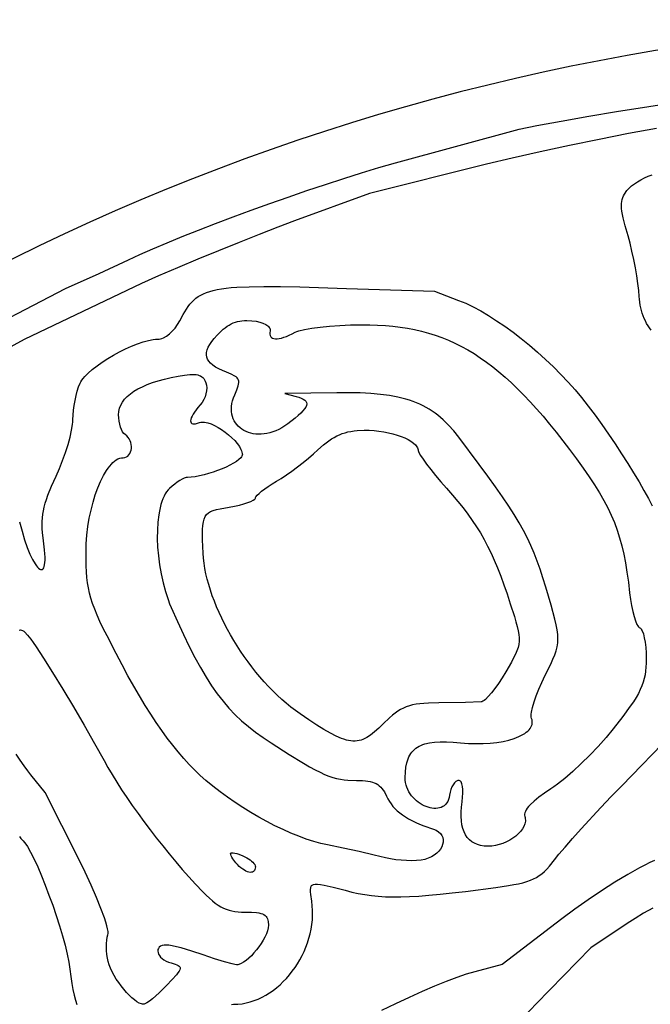
# Model space of a CAD drawing. Extents: x 6 to 276, y 0 to 270.
# Drawn here: x 81 to 118, y 212 to 270 of the extents above; entities that cross this region are included whole.
import ezdxf

# ---------------------------------------------------------------- set-up
doc = ezdxf.new("R2010")
doc.units = 0
doc.layers.add('LAYER_1', color=18, linetype='CONTINUOUS')

msp = doc.modelspace()

# ---------------------------------------------------------------- linework, layer by layer
at = {"layer": 'LAYER_1'}
msp.add_lwpolyline([(140.5206390065646, 269.5744599008862, 0.4142135623730951), (5.520639006564636, 134.5744599008861, 0.4142135623730951), (140.5206390065646, -0.42554009911386, 0.4142135623730951), (275.5206390065646, 134.5744599008861, 0.4142135623730951)], format="xyb", close=True, dxfattribs=at)
for points in [[(77.4049495953859, 250.5771478327337), (83.54247461405004, 253.7491530535334), (85.52055491255369, 254.6410084406956), (87.23948355713439, 255.4397879252598), (87.92069509597536, 255.7554808939638), (88.6834290292139, 256.0917420988875), (89.51883774240564, 256.4453548577881), (90.41807362110623, 256.8131024884226), (91.37228905087134, 257.1917683085485), (92.37263641725662, 257.5781356359229), (93.41026810581766, 257.968987788303), (94.4763365021102, 258.3611080834461), (95.56199399168983, 258.7512798391093), (96.65839296011225, 259.13628637305), (97.75668579293307, 259.5129110030252), (98.84802487570794, 259.8779370467922), (99.92356259399251, 260.2281478221083), (100.9744513333425, 260.5603266467307), (101.9918434793134, 260.8712568384166), (102.9668914174611, 261.1577217149232), (110.2552023771247, 263.1304905497815), (111.3007239790076, 263.345167979292), (112.7296102659847, 263.6117383561847), (114.3538394633596, 263.8962632613309), (115.9853897964364, 264.1648042756024), (119.7976006474156, 264.7690133967124)], [(118.3342291454673, 263.16783839895), (116.6859493018166, 262.8667017943258), (114.9602386463154, 262.5322616224467), (113.2098040741131, 262.1750056942168), (111.487352480359, 261.8054218205405), (109.8455907602022, 261.4339978123218), (108.3372258087922, 261.0712214804648), (101.4325101627951, 259.3502199933961), (97.02116405563028, 257.7279817050759), (96.04106679106842, 257.3601938042089), (94.94510426232975, 256.9360545360835), (93.77024996302644, 256.4706406115151), (92.55347738677074, 255.9790287413191), (91.3317600271748, 255.4762956363108), (90.14207137785084, 254.9775180073056), (89.02138493241102, 254.497772565119), (88.00667418446758, 254.0521360205662), (81.10195853847041, 250.7539360267409), (79.8784474137021, 250.0869655737495)], [(118.0221723549098, 251.306302047832), (117.9293945294123, 251.4336231395747), (117.8424914808854, 251.5657516512163), (117.7616253316084, 251.7025295291746), (117.6869582038607, 251.8437987198676), (117.6186522199219, 251.9894011697131), (117.5568695020715, 252.1391788251291), (117.5017721725887, 252.2929736325334), (117.4535223537533, 252.450627538344), (117.4122821678445, 252.6119824889788), (117.3782137371419, 252.7768804308556), (117.3514791839249, 252.9451633103924), (117.3322406304729, 253.1166730740071), (117.3206601990655, 253.2912516681176), (117.29500958088, 253.6437863562106), (117.2478140653675, 254.0521483685255), (117.1817702382148, 254.5017169467647), (117.0995746851085, 254.9778713326305), (117.0039239917352, 255.4659907678252), (116.8975147437818, 255.9514544940511), (116.7830435269349, 256.4196417530107), (116.6632069268812, 256.8559317864061), (116.498093695347, 257.4397080688999), (116.3787382949284, 257.9171804182737), (116.3047378684533, 258.3055415285777), (116.2846198775782, 258.4716780859691), (116.2756895587495, 258.6219840938618), (116.2778965548207, 258.7586086390121), (116.2911905086452, 258.8837008081763), (116.3155210630766, 258.9994096881106), (116.3508378609683, 259.1078843655714), (116.3970905451739, 259.2112739273147), (116.4542287585467, 259.3117274600969), (116.6009603442084, 259.5124227858031), (116.7298715365907, 259.6543869328071), (116.877104572439, 259.7895601647718), (117.0415250579494, 259.9178416391026), (117.2219985993179, 260.0391305132052), (117.4173908027404, 260.1533259444855), (117.626567274413, 260.2603270903488), (117.8483936205317, 260.3600331082011), (118.0817354472924, 260.4523431554478)], [(80.83780090770439, 240.0138217284063), (80.97927362912131, 239.462546541862), (81.12976890951549, 238.9616512385042), (81.28562347787691, 238.5152326825977), (81.44317406319553, 238.1273877384073), (81.5987573944613, 237.8022132701975), (81.74871020066425, 237.5438061422333), (81.82043038467651, 237.4409206009259), (81.8893692107943, 237.3562632187793), (81.95506877014137, 237.2903461038264), (82.01707115384144, 237.2436813641003), (82.07491845301831, 237.2167811076342), (82.1281527587957, 237.2101574424611), (82.17631616229734, 237.2243224766141), (82.21895075464698, 237.2597883181263), (82.25559862696839, 237.3170670750308), (82.2858018703853, 237.3966708553608), (82.30910257602146, 237.4991117671492), (82.32504283500062, 237.6249019184292), (82.33316473844653, 237.7745534172339), (82.3330103774829, 237.9485783715963), (82.32412184323354, 238.1474888895496), (82.30604122682215, 238.3717970791269), (82.24047211200832, 238.8986549052858), (82.18140838655012, 239.3839789387473), (82.16519908559465, 239.6105332575724), (82.15847985829812, 239.8294709426405), (82.16170697901786, 240.0431333675865), (82.17533672211124, 240.2538619060458), (82.19982536193562, 240.4639979316531), (82.23562917284836, 240.6758828180437), (82.28320442920682, 240.8918579388527), (82.34300740536837, 241.114264667715), (82.41549437569036, 241.3454443782658), (82.50112161453015, 241.5877384441401), (82.7136219951926, 242.1150351363996), (82.98415874221462, 242.7148857335741), (83.18398597683257, 243.1662388745236), (83.37040720348882, 243.6348148180035), (83.53934233280368, 244.1069613506138), (83.68671127539749, 244.569026258954), (83.80843394189058, 245.0073573296243), (83.90043024290335, 245.4083023492243), (83.95862008905608, 245.7582091043539), (83.9737625636288, 245.9097568160548), (83.97892339096914, 246.043425381613), (83.98745370456933, 246.3041951272677), (84.01190182823686, 246.5840374210049), (84.05055353627216, 246.8742127495553), (84.10169460297567, 247.16598159965), (84.16361080264782, 247.4506044580197), (84.23458790958908, 247.7193418113952), (84.31291169809987, 247.9634541465076), (84.39686794248063, 248.1742019500876), (84.44500880703454, 248.267359834786), (84.50657715860923, 248.363907589742), (84.58084087305542, 248.4634289648562), (84.66706782622379, 248.565507710029), (84.87248295212993, 248.775672310152), (85.11696554313335, 248.9910713893149), (85.39465860603971, 249.2083749467212), (85.69970514765467, 249.4242529815745), (86.02624817478392, 249.6353754930786), (86.3684306942331, 249.8384124804369), (86.7203957128079, 250.0300339428533), (87.07628623731398, 250.2069098795312), (87.430245274557, 250.3657102896743), (87.77641583134263, 250.5031051724863), (88.10894091447655, 250.6157645271708), (88.42196353076443, 250.7003583529314), (88.70962668701193, 250.7535566489717), (88.84211815724731, 250.7673418480979), (88.96607339002473, 250.7720294144955), (89.04792994741038, 250.7773374668179), (89.1321542614612, 250.7929706536846), (89.21822090414358, 250.8184925199446), (89.30560444742393, 250.8534666104472), (89.48222052364409, 250.9500256435766), (89.65779906585283, 251.0791561118658), (89.8281366497813, 251.237366374108), (89.98902985116064, 251.4211647890963), (90.13627524572199, 251.6270597156238), (90.26566940919652, 251.8515595124835), (90.4614084170995, 252.2207102181249), (90.65538256135335, 252.545366828722), (90.7555606090913, 252.6917581253999), (90.85992080029234, 252.8279238307417), (90.97000425474826, 252.9541632555558), (91.08735209225084, 253.0707757106506), (91.21350543259187, 253.1780605068344), (91.35000539556313, 253.2763169549156), (91.4983931009564, 253.3658443657024), (91.66020966856352, 253.4469420500033), (91.83699621817624, 253.5199093186266), (92.03029386958634, 253.5850454823806), (92.24164374258564, 253.6426498520737), (92.4725869569659, 253.6930217385142), (92.72466463251891, 253.7364604525104), (92.9994178890365, 253.7732653048708), (93.29838784631042, 253.8037356064035), (93.62311562413247, 253.8281706679171), (94.35600912058811, 253.8601323141199), (95.21042733673772, 253.871544729946), (96.19869923091565, 253.8648024018621), (97.33315376145617, 253.8422998163348), (100.0899265649623, 253.7595918188177), (105.2684632994602, 253.5878099344496), (106.6910357394539, 253.0519581468801), (107.1043680816123, 252.8813107379902), (107.537549714474, 252.6741458900782), (107.9874367388057, 252.4329494566566), (108.4508852553735, 252.1602072912379), (108.9247513649441, 251.8584052473344), (109.4058911682839, 251.5300291784587), (109.8911607661593, 251.1775649381231), (110.3774162593367, 250.8034983798401), (110.8615137485826, 250.410315357122), (111.3403093346635, 250.0005017234815), (111.8106591183457, 249.5765433324308), (112.2694192003957, 249.1409260374824), (112.71344568158, 248.6961356921487), (113.139594662665, 248.2446581499422), (113.5447222444172, 247.7889792643754), (113.9256845276029, 247.3315848889605), (114.3205337701332, 246.8291334408717), (114.720709885732, 246.2983342953818), (115.1219628823363, 245.746176850624), (115.5200427678828, 245.1796505047314), (115.9106995503085, 244.6057446558372), (116.2896832375501, 244.0314487020744), (116.6527438375445, 243.4637520415761), (116.9956313582287, 242.9096440724756), (117.3140958075394, 242.3761141929058), (117.6038871934136, 241.8701518010001), (117.860755523788, 241.3987462948913), (118.0804508065996, 240.9688870727128)], [(80.80759712670988, 233.6465383441163), (80.87826335373532, 233.6577790733703), (80.94560813369006, 233.6511693100677), (81.01165605736125, 233.6267769894494), (81.07843171553608, 233.5846700467563), (81.14795969900175, 233.5249164172292), (81.30337100495416, 233.3527408386364), (81.49408670151585, 233.110793735598), (81.63630030473021, 232.9174182987003), (81.81205390222058, 232.6628424232113), (82.2499768931333, 231.9936225380192), (82.77944730046175, 231.1502004431418), (83.37205675041363, 230.1796425016991), (83.99939686919667, 229.1290150768112), (84.63305928301857, 228.0453845315981), (85.24463561808705, 226.97581722918), (85.80571750060982, 225.9673795326768), (86.03359118967774, 225.5628653951261), (86.28364215726964, 225.141354268513), (86.55422317383592, 224.7050691485844), (86.84368700982697, 224.256233031087), (87.1503864356932, 223.7970689117678), (87.47267422188506, 223.3297997863735), (87.80890313885291, 222.8566486506511), (88.1574259570472, 222.3798385003474), (88.5165954469183, 221.9015923312092), (88.88476437891663, 221.4241331389834), (89.2602855234926, 220.9496839194169), (89.64151165109664, 220.4804676682565), (90.02679553217914, 220.018707381249), (90.41448993719048, 219.5666260541414), (90.80294763658111, 219.1264466826804), (91.19052140080142, 218.7003922626128), (91.6272776105607, 218.241873471368), (91.82509202153267, 218.0468896318408), (92.01180921650597, 217.8732773856452), (92.18938813043539, 217.7199276497324), (92.35978769827575, 217.5857313410536), (92.52496685498188, 217.4695793765601), (92.68688453550861, 217.370362673203), (92.84749967481072, 217.2869721479334), (93.00877120784304, 217.2182987177027), (93.17265806956038, 217.1632332994618), (93.34111919491755, 217.1206668101621), (93.51611351886939, 217.0894901667547), (93.6995999763707, 217.0685942861908), (93.89353750237632, 217.0568700854216), (94.09988503184101, 217.0532084813983), (94.48424710653342, 217.0458321986998), (94.7937991226467, 217.020997429032), (94.92279079406987, 217.0007647108476), (95.03580327324869, 216.9746452900364), (95.13374433431665, 216.9421318063036), (95.21752175140725, 216.9027168993544), (95.28804329865393, 216.8558932088939), (95.34621675019022, 216.8011533746275), (95.39294988014959, 216.7379900362601), (95.42915046266548, 216.665895833497), (95.45572627187141, 216.5843634060435), (95.47358508190086, 216.4928853936046), (95.48678280096425, 216.2780631725915), (95.47266423456625, 216.1236036910976), (95.43212583176256, 215.9545387712774), (95.36789353713858, 215.7742587138035), (95.28269329527974, 215.5861538193485), (95.17925105077146, 215.3936143885849), (95.06029274819915, 215.2000307221852), (94.92854433214822, 215.0087931208221), (94.7867317472041, 214.8232918851681), (94.63758093795222, 214.6469173158957), (94.48381784897799, 214.4830597136776), (94.32816842486685, 214.3351093791863), (94.17335861020419, 214.2064566130943), (94.02211434957545, 214.1004917160742), (93.87716158756602, 214.0206049887986), (93.74122626876135, 213.97018673194), (93.67749200824375, 213.9570877488773), (93.61703433774686, 213.952627246171), (93.51638049222407, 213.964492873823), (93.35813427008706, 213.9985001033133), (92.9011227413942, 214.1234014470175), (92.31051584251577, 214.3082554356997), (91.65082966429925, 214.5339862277761), (90.97600945222325, 214.7597170198525), (90.34419602550953, 214.9445710085347), (90.06654481024552, 215.0157080011081), (89.82619883562046, 215.0694723522389), (89.63200928306712, 215.1034795817293), (89.49282733401834, 215.1153452093812), (89.35041158613816, 215.1060383582369), (89.23158558985577, 215.0794990836842), (89.13583331140802, 215.0377993040433), (89.06263871703177, 214.9830109376346), (89.01148577296387, 214.9172059027781), (88.98185844544112, 214.8424561177943), (88.97324070070039, 214.7608335010032), (88.98511650497855, 214.6744099707253), (89.01696982451242, 214.5852574452807), (89.06828462553884, 214.4954478429897), (89.13854487429465, 214.4070530821726), (89.2272345370167, 214.3221450811495), (89.33383757994187, 214.2427957582407), (89.45783796930695, 214.1710770317665), (89.5987196713488, 214.1090608200472), (89.75596665230428, 214.0588190414029), (90.00503577679262, 213.9882417700466), (90.10159269465122, 213.9540449134812), (90.17903872729308, 213.9182761260754), (90.23702953299842, 213.8792105701426), (90.27522077004751, 213.8351234079962), (90.29326809672054, 213.7842898019496), (90.29082717129778, 213.724984914316), (90.26755365205943, 213.6554839074089), (90.22310319728575, 213.5740619435417), (90.15713146525695, 213.4789941850276), (90.06929411425331, 213.3685557941802), (89.82664518844228, 213.0946677647385), (89.49240168609455, 212.7385991537234), (89.27433714564532, 212.5153407636373), (89.05859887677914, 212.3070603306886), (88.85078837172989, 212.1183163635715), (88.65650712273151, 211.95366737098), (88.48135662201786, 211.8176718616081), (88.33093836182286, 211.7148883441499), (88.2108538343804, 211.6498753272993), (88.16393718676447, 211.6329572905688), (88.12670453192439, 211.6271913197505), (88.07119700921004, 211.6315751791891), (88.01200942593721, 211.6444771891145), (87.88382950631969, 211.6943382500829), (87.74463563027889, 211.7737796819697), (87.59689865502193, 211.8798066640891), (87.44308943775593, 212.0094243757552), (87.28567883568797, 212.1596379962823), (87.12713770602518, 212.3274527049845), (86.96993690597466, 212.5098736811759), (86.81654729274348, 212.7039061041707), (86.66943972353877, 212.9065551532831), (86.53108505556764, 213.1148260078273), (86.40395414603717, 213.3257238471175), (86.29051785215447, 213.5362538504677), (86.19324703112665, 213.7434211971921), (86.1146125401608, 213.944231066605), (86.05708523646406, 214.1356886380205), (86.01289149961457, 214.3442567353858), (85.98056394256054, 214.5622693760749), (85.96017359993846, 214.7832791598603), (85.95179150638472, 215.0008386865147), (85.95548869653577, 215.2085005558106), (85.97133620502802, 215.3998173675207), (85.99940506649793, 215.5683417214176), (86.03976631558191, 215.7076262172737), (86.05269865489801, 215.7884813114634), (86.04535390128268, 215.9065183007205), (86.01860535120666, 216.059479542549), (85.97332630114063, 216.2451073944528), (85.91039004755537, 216.4611442139359), (85.83066988692156, 216.7053323585021), (85.62437103039123, 217.2691320529001), (85.36141610331546, 217.9184453376782), (85.04879147746006, 218.635211072868), (84.69348352459079, 219.4013681185011), (84.30247861647344, 220.198855334609), (82.33958548171312, 224.0960702292697), (81.49765898178525, 225.1286180445741), (81.31016328261623, 225.3695682911893), (81.09973411863461, 225.6591772020736), (80.87351636829823, 225.9864709945042), (80.63865491006482, 226.3404758857585)], [(93.31381387103977, 211.6230496624021), (93.44090328060975, 211.6271913197505), (93.68799034216752, 211.6363303331736), (93.93312916617444, 211.6633316543992), (94.17584686694588, 211.7075717048611), (94.41567055879716, 211.7684269059934), (94.65212735604365, 211.84527367923), (94.88474437300069, 211.9374884460048), (95.11304872398364, 212.044447627752), (95.33656752330782, 212.1655276459054), (95.55482788528862, 212.3001049218991), (95.76735692424137, 212.447555877167), (95.9736817544814, 212.6072569331431), (96.17332949032411, 212.7785845112614), (96.36582724608482, 212.9609150329559), (96.55070213607885, 213.1536249196606), (96.7274812746216, 213.3560905928094), (96.8956917760284, 213.5676884738363), (97.0548607546146, 213.7877949841753), (97.20451532469554, 214.0157865452604), (97.34418260058658, 214.2510395785256), (97.47338969660308, 214.4929305054048), (97.59166372706038, 214.7408357473321), (97.69853180627382, 214.9941317257415), (97.79352104855876, 215.2521948620667), (97.87615856823054, 215.514401577742), (97.94597147960452, 215.7801282942013), (98.00248689699606, 216.0487514328785), (98.04523193472048, 216.3196474152076), (98.07373370709315, 216.5921926626227), (98.08751932842944, 216.8657635965577), (98.08611591304465, 217.1397366384465), (98.06905057525415, 217.4134882097232), (98.03585042937331, 217.6863947318217), (97.97905471413101, 218.0861819223326), (97.96434781620111, 218.2457476672461), (97.96260533690551, 218.3796927148499), (97.97670511037435, 218.4889654673326), (98.00952497073769, 218.5745143268828), (98.03385425667048, 218.6086886724922), (98.06394275212567, 218.6372876956892), (98.10015018636956, 218.6604299467475), (98.1428362886684, 218.6782339759405), (98.24908341449597, 218.6983015698252), (98.3855619637385, 218.6984388795319), (98.5551497705261, 218.6795943072495), (98.76072466898887, 218.6427162551664), (99.29134707746036, 218.518653320353), (100.0004518621938, 218.3338372926008), (100.3942636797445, 218.2353195984482), (100.7803288468305, 218.1508057107804), (101.1649262185968, 218.0804174027827), (101.5543346501889, 218.0242764476404), (101.9548329967519, 217.9825046185388), (102.372700113431, 217.9552236886633), (102.8142148553714, 217.9425554311991), (103.2856560777184, 217.9446216193317), (103.7933026356172, 217.9615440262462), (104.3434333842131, 217.9934444251281), (104.9423271786511, 218.0404445891627), (105.5962628740767, 218.1026662915353), (106.3115193256349, 218.1802313054312), (107.094375388471, 218.2732614040357), (108.8880017685579, 218.506203948112), (109.6234939995107, 218.6136234245651), (109.9377980491952, 218.6678122333178), (110.2207563651497, 218.72434472275), (110.475580679973, 218.7847391181083), (110.7054827262635, 218.8505136446393), (110.9136742366199, 218.9231865275895), (111.1033669436407, 219.0042759922055), (111.2777725799246, 219.0953002637339), (111.44010287807, 219.1977775674212), (111.5935695706756, 219.313226128514), (111.74138439034, 219.4431641722588), (111.8867590696617, 219.5891099239023), (112.0329053412392, 219.7525816086909), (112.3403595915564, 220.1381756786901), (112.5986217596151, 220.4612847045726), (112.9568526097892, 220.8830599671335), (113.3988244372949, 221.3856650522185), (113.9083095373487, 221.9512635456734), (115.064908735966, 223.200095101076), (115.6795674249623, 223.8476553347152), (116.2968285673722, 224.4868633201072), (119.2696922482875, 227.5369791498466)], [(80.82159153754304, 221.5028045238544), (80.9145255470127, 221.3788188620406), (80.98277747191365, 221.3081727169742), (81.05197297963326, 221.2448069348091), (81.12753634047081, 221.1562934804383), (81.20895281781428, 221.0440216282067), (81.29570767505166, 220.9093806524595), (81.4831735827602, 220.5785484277977), (81.68581617070035, 220.1749110012128), (81.89951754597611, 219.7095825674648), (82.12015981569141, 219.1936773213135), (82.34362508695023, 218.6383094575188), (82.5657954668565, 218.0545931708406), (82.78255306251421, 217.4536426560389), (82.98977998102731, 216.8465721078735), (83.18335832949975, 216.2444957211044), (83.35917021503552, 215.6585276904915), (83.51309774473856, 215.0997822107946), (83.6410230257128, 214.5793734767737), (83.73882816506224, 214.1084156831887), (83.80239526989084, 213.6980230247994), (83.85851566061726, 213.2539644937753), (83.9163498739489, 212.8522180107776), (83.97761751954977, 212.4896243331823), (84.04403820708387, 212.163024218365), (84.11733154621524, 211.8692584237014), (84.1992171466079, 211.6051677065674)], [(118.2161665446764, 220.0865659477921), (117.9488891950849, 219.9638039741641), (117.6553490763075, 219.8181706547061), (117.3384582327751, 219.6514706245778), (116.6462725491694, 219.2620889729492), (115.8956284997158, 218.8100961005562), (115.1098224398622, 218.3099290886764), (114.3121507250568, 217.7760250185876), (113.5259097107473, 217.2228209715678), (112.7743957523819, 216.6647540288945), (109.2525291895822, 213.9705187315656), (107.6440915581877, 213.540969340776), (107.142560523889, 213.3925266975309), (106.5753137776354, 213.1985049467592), (105.94884574423, 212.9621061488372), (105.269650848476, 212.6865323641409), (104.5442235151764, 212.3749856530464), (103.7790581691345, 212.0306680759296), (102.9806492351533, 211.6567816931667), (102.155491138036, 211.2565285651337)], [(118.1264796619941, 217.2926053142372), (117.5833058350057, 216.9860548106887), (117.0766108904795, 216.6819300749134), (116.6102575028157, 216.381892342128), (114.4747508274562, 214.9541710351106), (111.2541071038138, 211.6472750204611), (110.5781654855235, 210.9433507882025)]]:
    msp.add_lwpolyline(points, dxfattribs=at)
for points in [[(106.8923104752736, 223.5450504426555), (106.9247784148921, 223.8113253655632), (106.9392446906529, 224.0535967735826), (106.9363031728232, 224.2683202052928), (106.9165477316702, 224.4519511992725), (106.880572237461, 224.6009452941008), (106.8566875549188, 224.6613458601391), (106.8289705604628, 224.7117580283566), (106.7974954878763, 224.7517387410758), (106.7623365709427, 224.7808449406189), (106.7235680434454, 224.7986335693084), (106.6812641391678, 224.8046615694666), (106.639834915324, 224.8001374440909), (106.5983195934538, 224.7868631279887), (106.5161032797796, 224.7358522837531), (106.4367604464363, 224.6552057570569), (106.362436341715, 224.5485002681968), (106.2952762139067, 224.41931253747), (106.2374253113025, 224.2712192851735), (106.1910288821935, 224.1077972316041), (106.1582321748707, 223.932623097059), (106.1316402353, 223.7951867271123), (106.0931016690698, 223.6720446428464), (106.0434552909185, 223.5628636189678), (105.9835399155845, 223.4673104301827), (105.9141943578062, 223.3850518511976), (105.836257432322, 223.3157546567188), (105.7505679538703, 223.2590856214528), (105.6579647371894, 223.2147115201057), (105.5592865970179, 223.1822991273841), (105.4553723480941, 223.1615152179942), (105.3470608051564, 223.1520265666425), (105.2351907829431, 223.1534999480353), (105.1206010961928, 223.1656021368789), (105.0041305596438, 223.1879999078798), (104.8866179880345, 223.2203600357442), (104.7689021961033, 223.2623492951787), (104.6518219985885, 223.3136344608894), (104.5362162102287, 223.3738823075828), (104.4229236457622, 223.4427596099653), (104.3127831199274, 223.5199331427432), (104.2066334474627, 223.6050696806229), (104.1053134431066, 223.6978359983108), (104.0096619215973, 223.7978988705131), (103.9205176976733, 223.9049250719363), (103.8387195860731, 224.0185813772868), (103.765106401535, 224.1385345612708), (103.7005169587973, 224.2644513985948), (103.6457900725986, 224.3959986639651), (103.6017645576772, 224.5328431320882), (103.5692792287715, 224.6746515776703), (103.5491729006199, 224.8210907754178), (103.5422843879609, 224.9718275000371), (103.5522317691576, 225.2905354006753), (103.5828209160241, 225.5805234184674), (103.6351723334749, 225.8424941363017), (103.6698590514552, 225.9631925648873), (103.7104065264244, 226.0771501370666), (103.756954821497, 226.1844546757006), (103.8096439997872, 226.2851940036504), (103.8686141244093, 226.3794559437771), (103.9340052584776, 226.4673283189417), (104.0059574651065, 226.5488989520052), (104.0846108074102, 226.6242556658286), (104.1701053485031, 226.6934862832732), (104.2625811514994, 226.7566786271998), (104.3621782795135, 226.8139205204695), (104.4690367956597, 226.8652997859435), (104.5832967630523, 226.9109042464826), (104.7050982448057, 226.950821724948), (104.9718860038516, 227.0139470271019), (105.2705205777122, 227.0553782752934), (105.6021224713017, 227.0758180524109), (105.9678121895347, 227.075968941343), (106.3687102373257, 227.0565335249778), (106.8059371195891, 227.0182143862038), (107.2633569640958, 226.981195857513), (107.7087268941418, 226.9658930026642), (108.1390190327756, 226.9712676523377), (108.5512055030461, 226.996281637214), (108.9422584280019, 227.0398967879734), (109.3091499306917, 227.1010749352965), (109.6488521341642, 227.1787779098635), (109.9583371614681, 227.2719675423548), (110.234577135652, 227.3796056634508), (110.4745441797646, 227.5006541038321), (110.579979141497, 227.5658827658422), (110.6752104168548, 227.6340746941788), (110.7598595212191, 227.7051001176769), (110.833547969971, 227.7788292651715), (110.8958972784916, 227.8551323654977), (110.9465289621621, 227.9338796474905), (110.9850645363634, 228.014941339985), (111.0111255164767, 228.0981876718162), (111.024333417883, 228.1834888718192), (111.0243097559635, 228.270715168829), (111.0106760460992, 228.3597367916806), (110.9830538036712, 228.4504239692093), (110.9673963049226, 228.515702965425), (110.9623783417748, 228.59948990013), (110.9675911374802, 228.7004840573205), (110.9826259152914, 228.8173847209925), (111.0405263102399, 229.0937027037661), (111.1328093126395, 229.4180381204202), (111.2562047085092, 229.7799852429244), (111.4074422838679, 230.169138343248), (111.5832518247348, 230.5750916933604), (111.7803631171287, 230.9874395652312), (112.1092372186054, 231.6531440795456), (112.2385915406299, 231.9347463408686), (112.3446349606369, 232.1923101123487), (112.4274256664703, 232.4334315245209), (112.4870218459739, 232.66570670792), (112.5234816869914, 232.8967317930812), (112.5368633773668, 233.1341029105391), (112.5272251049438, 233.3854161908289), (112.4946250575663, 233.6582677644855), (112.439121423078, 233.9602537620438), (112.3607723893228, 234.2989703140387), (112.135770875387, 235.1169796034782), (111.8200860185093, 236.1730646770835), (111.6509473121558, 236.7199498205007), (111.4833046416909, 237.2301982901549), (111.3125202717011, 237.7118013923442), (111.1339564667727, 238.172750433367), (110.9429754914921, 238.6210367195213), (110.7349396104455, 239.0646515571055), (110.5052110882195, 239.5115862524177), (110.2491521894002, 239.9698321117561), (109.962125178574, 240.4473804414191), (109.6394923203274, 240.9522225477047), (109.2766158792466, 241.4923497369111), (108.868858119918, 242.0757533153367), (108.4115813069279, 242.7104245892797), (107.9001477048627, 243.4043548650382), (106.6962591918524, 245.0019576471946), (106.3988981926106, 245.3742411412465), (106.097126219286, 245.7129522528761), (105.787559999165, 246.0193246359077), (105.6287967738329, 246.1607693210194), (105.4668162595341, 246.2945919441657), (105.3011955471794, 246.4209467120747), (105.1315117276797, 246.5399878314745), (104.9573418919458, 246.651869509093), (104.7782631308884, 246.7567459516584), (104.5938525354183, 246.8547713658987), (104.4036871964465, 246.946099958542), (104.2073442048836, 247.0308859363163), (104.0044006516405, 247.1092835059496), (103.7944336276281, 247.18144687417), (103.577020223757, 247.2475302477055), (103.3517375309382, 247.3076878332843), (103.1181626400823, 247.3620738376342), (102.624444627903, 247.4541479295601), (102.0924829145055, 247.5249861773075), (101.5188942271762, 247.575822234701), (100.9002952932017, 247.6078897555647), (100.2333028398683, 247.6224223937232), (99.5145335944626, 247.6206538030009), (96.44577108513066, 247.581530276632), (97.11706288404699, 247.4042844601808), (97.28308929846939, 247.3555888111975), (97.42390947234193, 247.3033043877688), (97.53930061536306, 247.2466994255938), (97.62903993723118, 247.1850421603716), (97.69290464764478, 247.117600827801), (97.73067195630225, 247.0436436635811), (97.74211907290207, 246.9624389034111), (97.7270232071427, 246.8732547829898), (97.68516156872253, 246.7753595380164), (97.61631136734005, 246.6680214041897), (97.52024981269369, 246.550508617209), (97.3967541144819, 246.4220894127732), (97.24560148240312, 246.2820320265812), (97.06656912615577, 246.1296046943323), (96.6239740799492, 245.7847131344592), (96.44927435641398, 245.6621770267057), (96.2735744613176, 245.5543038928228), (96.0974735053555, 245.4607638166145), (95.92157059922313, 245.3812268818847), (95.74646485361592, 245.3153631724372), (95.57275537922928, 245.262842772076), (95.4010412867587, 245.2233357646051), (95.23192168689957, 245.1965122338282), (95.06599569034734, 245.1820422635495), (94.90386240779743, 245.1795959375728), (94.74612094994532, 245.188843339702), (94.59337042748639, 245.2094545537411), (94.4462099511161, 245.2410996634939), (94.3052386315299, 245.2834487527645), (94.17105557942321, 245.3361719053567), (94.04425990549147, 245.3989392050744), (93.9254507204301, 245.4714207357216), (93.81522713493456, 245.5532865811022), (93.71418825970028, 245.6442068250201), (93.62293320542267, 245.7438515512792), (93.54206108279718, 245.8518908436835), (93.47217100251925, 245.967994786037), (93.41386207528433, 246.0918334621434), (93.36773341178784, 246.2230769558068), (93.33438412272521, 246.3613953508311), (93.31441331879189, 246.5064587310201), (93.3084201106833, 246.6579371801778), (93.31700360909488, 246.8155007821082), (93.34076292472207, 246.9788196206152), (93.3802971682603, 247.1475637795027), (93.436205450405, 247.3214033425745), (93.50908688185163, 247.5000083936347), (93.63353099138409, 247.7913899548272), (93.71278731373414, 248.0259355996555), (93.73428685899563, 248.1251397817838), (93.7430696225974, 248.2140287788419), (93.73866232625139, 248.29390052217), (93.72059169166955, 248.3660529431086), (93.68838444056385, 248.4317839729977), (93.64156729464626, 248.4923915431779), (93.57966697562871, 248.5491735849892), (93.50221020522318, 248.6034280297721), (93.29873419709597, 248.7095458536136), (93.02735304396032, 248.8211284654245), (92.7807144040739, 248.9222985148301), (92.56293472147402, 249.0255774844302), (92.37386658004425, 249.131536492887), (92.21336256366814, 249.2407466588627), (92.08127525622922, 249.3537791010195), (91.977457241611, 249.4712049380194), (91.90176110369708, 249.5935952885246), (91.85403942637096, 249.7215212711973), (91.8341447935162, 249.8555540046996), (91.84192978901635, 249.9962646076937), (91.87724699675496, 250.1442241988418), (91.93994900061557, 250.3000038968059), (92.02988838448172, 250.4641748202482), (92.14691773223696, 250.6373080878309), (92.29088962776484, 250.8199748182162), (92.4616566549489, 251.0127461300661), (92.69982870779256, 251.2505510672365), (92.81777022504214, 251.3539817594065), (92.93559199005497, 251.4473620379199), (93.05377644323966, 251.5308899807417), (93.17280602500475, 251.6047636658371), (93.29316317575885, 251.6691811711711), (93.41533033591051, 251.7243405747088), (93.53978994586834, 251.7704399544154), (93.6670244460409, 251.8076773882559), (93.79751627683677, 251.8362509541954), (93.93174787866457, 251.856358730199), (94.07020169193282, 251.8681987942318), (94.21336015705012, 251.8719692242588), (94.51572080446618, 251.8560934941562), (94.75966812920566, 251.8225972865819), (94.97804035895072, 251.7738750515564), (95.16782829525211, 251.7116178635005), (95.3260227396606, 251.6375167968354), (95.44961449372695, 251.5532629259818), (95.49749398736645, 251.5078571497409), (95.53559435900195, 251.4605473253607), (95.56353945882728, 251.4115448371439), (95.58095313703632, 251.361061069393), (95.5874592438229, 251.3093074064107), (95.58268162938087, 251.2564952324996), (95.56881810732801, 251.1517880538941), (95.57104507740749, 251.0603692335118), (95.58896734840313, 250.9822574347966), (95.62218972909866, 250.9174713211922), (95.67031702827788, 250.8660295561424), (95.73295405472456, 250.827950803091), (95.80970561722242, 250.8032537254817), (95.90017652455529, 250.7919569867585), (96.0039715855069, 250.7940792503651), (96.12069560886103, 250.8096391797452), (96.24995340340145, 250.8386554383427), (96.39134977791193, 250.8811466896013), (96.54448954117625, 250.9371315969649), (96.70897750197815, 251.0066288238772), (96.8844184691014, 251.0896570337821), (97.0704172513298, 251.1862348901232), (97.16474219693782, 251.2285291189945), (97.28839269192147, 251.2698337586318), (97.61565867856261, 251.3485852644361), (98.03619190834716, 251.4207113959988), (98.53396907836907, 251.4844341417824), (99.09296688572229, 251.5379754902497), (99.69716202750075, 251.5795574298632), (100.3305312007984, 251.6074019490856), (100.9770511027092, 251.6197310363794), (101.4535140558544, 251.6167930505171), (101.9188442319485, 251.601809458097), (102.3736321783663, 251.5744117415756), (102.8184684424829, 251.5342313834093), (103.2539435716731, 251.4808998660544), (103.680648113312, 251.4140486719676), (104.0991726147744, 251.3333092836051), (104.5101076234354, 251.2383131834235), (104.9140436866699, 251.128691853879), (105.3115713518528, 251.0040767774282), (105.703281166359, 250.8640994365274), (106.0897636775636, 250.7083913136331), (106.4716094328415, 250.5365838912018), (106.8494089795676, 250.3483086516898), (107.2237528651169, 250.1431970775536), (107.5952316368643, 249.9208806512496), (107.9644358421848, 249.6809908552342), (108.3319560284533, 249.4231591719639), (108.6983827430448, 249.147017083895), (109.0643065333343, 248.852196073484), (109.4303179466966, 248.5383276231874), (109.7970075305068, 248.2050432154616), (110.1649658321398, 247.8519743327628), (110.5347833989704, 247.4787524575477), (110.9070507783738, 247.0850090722727), (111.2823585177248, 246.6703756593941), (111.6612971643984, 246.2344837013683), (112.0444572657695, 245.7769646806519), (112.4324293692131, 245.2974500797012), (112.8258040221042, 244.7955713809727), (113.2251717718176, 244.2709600669228), (113.6311231657283, 243.7232476200078), (114.0179015239834, 243.1865714067259), (114.369746965382, 242.6795689896892), (114.6886788786364, 242.1971567947246), (114.9767166524589, 241.7342512476588), (115.2358796755617, 241.2857687743189), (115.468187336657, 240.8466258005316), (115.675659024457, 240.4117387521237), (115.8603141276741, 239.9760240549223), (116.0241720350203, 239.5343981347541), (116.169252135208, 239.0817774174459), (116.2975738169493, 238.6130783288248), (116.4111564689566, 238.1232172947175), (116.512019479942, 237.6071107409509), (116.6021822386178, 237.0596750933518), (116.6836641336962, 236.4758267777472), (116.7584845538895, 235.850482219964), (116.809615033578, 235.4585695592742), (116.8723270046519, 235.0878522781222), (116.9441744954588, 234.7468085283229), (117.0227115343467, 234.4439164616915), (117.1054921496632, 234.187654230043), (117.1900703697562, 233.9864999851925), (117.2322692154526, 233.9092377802587), (117.2740002229736, 233.848931878955), (117.3149576458625, 233.8066420502584), (117.354835737663, 233.7834280631457), (117.3935938676798, 233.7615201725698), (117.4312651909352, 233.7230625847704), (117.4676546395489, 233.668985995655), (117.5025671456407, 233.600221101131), (117.5671810587375, 233.4223491794863), (117.6235463871837, 233.1968923870953), (117.6701025879373, 232.9312962912171), (117.7052891179561, 232.6330064591106), (117.7275454341982, 232.3094684580346), (117.7353109936216, 231.9681278552482), (117.7317962777803, 231.7065328187923), (117.720167736637, 231.461556060863), (117.6987987797625, 231.2297366523831), (117.6660628167277, 231.0076136642755), (117.6203332571034, 230.7917261674631), (117.5599835104605, 230.5786132328689), (117.4833869863699, 230.3648139314156), (117.3889170944024, 230.1468673340263), (117.2749472441288, 229.9213125116237), (117.1398508451199, 229.6846885351309), (116.9820013069468, 229.4335344754706), (116.7997720391801, 229.1643894035657), (116.3556679531496, 228.558282506714), (115.7945258635953, 227.8386804119589), (115.3692253207359, 227.3255796071495), (114.9039520336041, 226.8038208160859), (114.4137877151657, 226.2879040119456), (113.9138140783864, 225.792329167906), (113.419112836232, 225.3315962571447), (112.9447657016683, 224.9202052528391), (112.5058543876611, 224.5726561281667), (112.304400198668, 224.427353512311), (112.1174606071761, 224.3034488563051), (111.740449563687, 224.0548157715768), (111.4105243653699, 223.8135135338675), (111.1305464884165, 223.5825487698094), (110.9033774090184, 223.364928106035), (110.8104903797126, 223.2620613825767), (110.7318786033675, 223.1636581691764), (110.667899764507, 223.0700942941632), (110.6189115476553, 222.9817455858661), (110.5852716373361, 222.8989878726141), (110.5673377180735, 222.8221969827363), (110.5654674743915, 222.7517487445617), (110.5800185908139, 222.6880189864193), (110.6020252111322, 222.6176228598631), (110.6153449835233, 222.5458600410463), (110.6202684044671, 222.4729667137291), (110.6170859704435, 222.3991790616714), (110.5875655234139, 222.2498655183753), (110.5291076142736, 222.0998088812387), (110.4440362148621, 221.9508986203424), (110.3346752970186, 221.8050242057671), (110.2033488325824, 221.6640751075935), (110.0523807933928, 221.5299407959024), (109.884095151289, 221.4045107407746), (109.7008158781104, 221.2896744122907), (109.5048669456962, 221.1873212805315), (109.2985723258858, 221.0993408155778), (109.0842559905184, 221.0276224875104), (108.8642419114334, 220.9740557664098), (108.6408540604699, 220.9405301223569), (108.4164164094674, 220.9289350254325), (108.192754157066, 220.9397820783208), (107.9855298731051, 220.9721558097753), (107.7948898681049, 221.02580507898), (107.6209804525858, 221.1004787451189), (107.4639479370681, 221.1959256673762), (107.3239386320721, 221.3118947049358), (107.201098848118, 221.4481347169818), (107.0955748957263, 221.6043945626984), (107.0075130854173, 221.7804231012695), (106.9370597277111, 221.9759691918792), (106.8843611331282, 222.1907816937116), (106.8495636121889, 222.4246094659506), (106.8328134754135, 222.6772013677805), (106.8342570333222, 222.9483062583852), (106.8540405964355, 223.2376729969489)], [(98.97330133029871, 221.001709559345), (98.57274914590357, 221.0928998351471), (98.15385306730553, 221.2100215458146), (97.71919601551636, 221.3517035045858), (97.27136091154784, 221.516574524699), (96.81293067641178, 221.7032634193924), (96.34648823111996, 221.9103990019044), (95.87461649668415, 222.1366100854731), (95.39989839411618, 222.380525483337), (94.92491684442781, 222.6407740087343), (94.45225476863084, 222.9159844749033), (93.98449508773703, 223.2047856950823), (93.5242207227582, 223.5058064825095), (93.07401459470614, 223.8176756504232), (92.6364596245926, 224.1390220120618), (92.21413873342941, 224.4684743806635), (91.80963484222835, 224.8046615694666), (91.47763214087688, 225.1003074656825), (91.14893734602816, 225.414238562968), (90.82286703886338, 225.7474176858681), (90.49873780056376, 226.1008076589276), (90.17586621231045, 226.4753713066916), (89.85356885528468, 226.8720714537051), (89.53116231066761, 227.2918709245128), (89.20796315964046, 227.7357325436599), (88.88328798338439, 228.2046191356912), (88.5564533630806, 228.6994935251518), (88.22677587991032, 229.2213185365865), (87.89357211505467, 229.7710569945403), (87.5561586496949, 230.3496717235583), (87.21385206501216, 230.9581255481852), (86.86596894218766, 231.5973812929661), (86.51182586240263, 232.268401782446), (85.98193506872354, 233.3029763477193), (85.76166175678578, 233.7502283498817), (85.56880142498218, 234.1587772826355), (85.40157776596246, 234.5346134841613), (85.25821447237632, 234.8837272926396), (85.13693523687351, 235.212109046251), (85.03596375210375, 235.5257490831762), (84.95352371071678, 235.8306377415957), (84.88783880536229, 236.13276535969), (84.83713272869001, 236.43812227564), (84.79962917334967, 236.7526988276259), (84.773551831991, 237.0824853538286), (84.75712439726372, 237.4334721924285), (84.74611401830222, 238.2230081595426), (84.7590240679335, 238.7294205878272), (84.79658279718862, 239.2357081208003), (84.85703307660955, 239.7373798692844), (84.9386177767383, 240.2299449441018), (85.0395797681168, 240.7089124560747), (85.15816192128702, 241.1697915160256), (85.29260710679094, 241.6080912347767), (85.44115819517052, 242.0193207231504), (85.60205805696773, 242.3989890919691), (85.77354956272454, 242.742605452055), (85.95387558298292, 243.0456789142305), (86.04680243309457, 243.1806086557338), (86.14127898828484, 243.303718589318), (86.23708560737148, 243.4144473538356), (86.33400264917226, 243.5122335881397), (86.4318104725049, 243.5965159310829), (86.53028943618716, 243.666733021518), (86.62921989903677, 243.7223234982979), (86.72838221987149, 243.7627260002753), (86.82755675750907, 243.787379166303), (86.92652387076724, 243.7957216352339), (87.03135462270467, 243.8071182832854), (87.12423430758251, 243.8396821465955), (87.20494506476804, 243.8909741038973), (87.27326903362857, 243.9585550339239), (87.32898835353139, 244.0399858154085), (87.37188516384381, 244.1328273270842), (87.40174160393312, 244.2346404476842), (87.4183398131666, 244.3429860559417), (87.42146193091158, 244.4554250305897), (87.41089009653535, 244.5695182503613), (87.3864064494052, 244.6828265939899), (87.34779312888843, 244.7929109402085), (87.29483227435234, 244.8973321677502), (87.22730602516424, 244.9936511553483), (87.1449965206914, 245.0794287817358), (87.04768590030115, 245.1522259256459), (86.97062969324922, 245.2194491237316), (86.89874303241662, 245.3190966888691), (86.83359925795706, 245.4463466666262), (86.77677171002425, 245.5963771025708), (86.7298337287719, 245.7643660422706), (86.69435865435372, 245.9454915312936), (86.67191982692341, 246.1349316152076), (86.66409058663471, 246.3278643395804), (86.67853488438122, 246.5225548035304), (86.72166570466463, 246.7111182641726), (86.79317993805073, 246.8933583573756), (86.89277447510531, 247.0690787190081), (87.02014620639417, 247.2380829849387), (87.17499202248314, 247.4001747910361), (87.35700881393797, 247.5551577731689), (87.56589347132447, 247.7028355672057), (87.80134288520847, 247.8430118090152), (88.06305394615573, 247.975490134466), (88.35072354473209, 248.1000741794268), (88.66404857150329, 248.2165675797663), (89.00272591703518, 248.324773971353), (89.36645247189354, 248.4244969900555), (89.75492512664415, 248.5155402717426), (90.16784077185284, 248.5977074522828), (90.54644406776822, 248.6595764134919), (90.86123110595082, 248.693168046065), (90.99691204130659, 248.6988296709524), (91.11930112772626, 248.6967857318882), (91.22928577037553, 248.686824151608), (91.3277533744201, 248.6687328528476), (91.41559134502566, 248.6422997583428), (91.49368708735796, 248.6073127908294), (91.56292800658264, 248.5635598730431), (91.62420150786542, 248.5108289277198), (91.67839499637202, 248.448907877595), (91.7263958772681, 248.3775846454047), (91.7690915557194, 248.2966471538846), (91.8073694368916, 248.2058833257705), (91.84507392667643, 248.0621634827557), (91.85719222087239, 247.9027470142831), (91.84507590359983, 247.7328126584263), (91.81007655897912, 247.5575391532589), (91.75354577113063, 247.3821052368543), (91.67683512417477, 247.2116896472861), (91.58129620223187, 247.0514711226279), (91.4682805894223, 246.9066284009531), (91.33863501077836, 246.7563583232081), (91.22589394275289, 246.6143328229485), (91.13007891564537, 246.4812172443764), (91.0512114597553, 246.3576769316941), (90.98931310538212, 246.2443772291037), (90.94440538282532, 246.1419834808076), (90.91650982238438, 246.0511610310079), (90.90564795435878, 245.9725752239069), (90.911841309048, 245.9068914037067), (90.93511141675151, 245.8547749146097), (90.97547980776879, 245.8168911008179), (91.03296801239932, 245.7939053065338), (91.10759756094258, 245.7864828759593), (91.19938998369804, 245.7952891532969), (91.30836681096518, 245.8209894827486), (91.4345495730435, 245.8642492085169), (91.50009085566259, 245.8835912384845), (91.57205952249534, 245.8937093124065), (91.64989761958192, 245.8950210680575), (91.73304719296257, 245.8879441432116), (91.91304895276694, 245.8502948031273), (92.10760117023021, 245.7841023943489), (92.31224021367409, 245.6927080190715), (92.52250245142037, 245.5794527794903), (92.73392425179077, 245.4476777778006), (92.94204198310703, 245.3007241161976), (93.14239201369092, 245.1419328968764), (93.33051071186418, 244.9746452220323), (93.50193444594856, 244.8022021938605), (93.6521995842658, 244.6279449145562), (93.77684249513766, 244.4552144863147), (93.87139954688587, 244.287352011331), (93.90600099068914, 244.2062903507469), (93.93140710783217, 244.1276985918005), (93.94705994435517, 244.0519943722662), (93.95240154629833, 243.9795953299184), (93.9462912270068, 243.9356326237941), (93.9283416465693, 243.8894148148053), (93.89912487114154, 243.8411799891265), (93.85921296687917, 243.7911662329325), (93.74959203647339, 243.686754273697), (93.60405538459739, 243.578083626496), (93.42717954049661, 243.4670589807263), (93.22354103341648, 243.3555850257852), (92.99771639260243, 243.2455664510696), (92.75428214729993, 243.1389079459767), (92.4978148267544, 243.0375141999034), (92.23289096021126, 242.9432899022468), (91.96408707691599, 242.858139742404), (91.69597970611399, 242.783968409772), (91.4331453770507, 242.7226805937479), (91.1801606189716, 242.6761809837288), (90.94160196112209, 242.6463742691116), (90.72204593274762, 242.6351651392935), (90.6367395330451, 242.6216393019921), (90.52947847981994, 242.5837132100741), (90.40458945849483, 242.524026585646), (90.26639915449248, 242.4452191508138), (90.11923425323559, 242.349930627684), (89.96742144014686, 242.2408007383628), (89.815287400649, 242.1204692049564), (89.6671588201647, 241.9915757495713), (89.57606472990406, 241.897468742484), (89.49115210807918, 241.7878870519479), (89.41241050157412, 241.6635704987869), (89.3398294572729, 241.5252589038253), (89.27339852205958, 241.3736920878871), (89.21310724281824, 241.2096098717963), (89.15894516643289, 241.0337520763772), (89.11090183978757, 240.8468585224539), (89.06896680976637, 240.6496690308504), (89.03312962325329, 240.4429234223909), (88.97970696828779, 240.0037231382001), (88.95055024996343, 239.5351762364746), (88.94557584335263, 239.0432012838072), (88.96470012352775, 238.5337168467907), (89.00783946556119, 238.012641492018), (89.07491024452534, 237.4858937860822), (89.16582883549256, 236.9593922955759), (89.28051161353525, 236.4390555870922), (89.4188749537258, 235.9308022272238), (89.58083523113658, 235.4405507825638), (89.67063808850966, 235.2040253304971), (89.76630882083998, 234.9742198197049), (90.13149427381654, 234.151088461976), (90.48321424822092, 233.3899573093461), (90.8244148159149, 232.6868328012814), (91.15804204876032, 232.037721377248), (91.487042018619, 231.4386294767121), (91.81436079735275, 230.88556353914), (92.14294445682339, 230.3745300039978), (92.47573906889272, 229.9015353107517), (92.81569070542258, 229.462585898868), (93.16574543827478, 229.0536882078127), (93.52884933931114, 228.6708486770522), (93.90794848039344, 228.3100737460525), (94.30598893338353, 227.96736985428), (94.72591677014324, 227.6387434412007), (95.17067806253436, 227.3202009462809), (95.64321888241871, 227.0077488089868), (96.70322156620284, 226.3376265104789), (97.55393710158069, 225.8179449105608), (97.91423371882274, 225.6086351738453), (98.2383143852098, 225.4298745733042), (98.53154771282409, 225.2793094294466), (98.79930231374779, 225.1545860627813), (99.04694680006308, 225.0533507938175), (99.27984978385219, 224.9732499430641), (99.50337987719729, 224.9119298310301), (99.72290569218057, 224.8670367782246), (99.94379584088425, 224.8362171051564), (100.1714189353905, 224.8171171323347), (100.6683384101395, 224.8046615694666), (101.0348223240141, 224.7944893122452), (101.1968170833289, 224.7810826013749), (101.3458238048521, 224.7615142673592), (101.4827250590514, 224.7353233839691), (101.6084034163943, 224.7020490249753), (101.7237414473484, 224.6612302641488), (101.8296217223813, 224.6124061752604), (101.9269268119606, 224.5551158320809), (102.016539286554, 224.4888983083812), (102.0993417166289, 224.4132926779321), (102.176216672653, 224.3278380145046), (102.2480467250939, 224.2320733918694), (102.3157144444192, 224.1255378837974), (102.4420931655933, 223.8783105064265), (102.5209489523517, 223.7174946007777), (102.6094984100693, 223.563880498027), (102.7083377680594, 223.4170480383806), (102.8180632556351, 223.2765770620451), (102.9392711021095, 223.1420474092269), (103.0725575367958, 223.0130389201325), (103.2185187890071, 222.8891314349683), (103.3777510880564, 222.7699047939408), (103.550850663257, 222.6549388372565), (103.738413743922, 222.5438134051217), (103.9410365593645, 222.436108337743), (104.1593153388976, 222.3314034753267), (104.3938463118345, 222.2292786580794), (104.6452257074882, 222.1293137262074), (105.2009146841989, 221.9341828794156), (105.3695078596184, 221.8648919553432), (105.5080683879959, 221.7783787417967), (105.6173080237655, 221.6771366058869), (105.6979385213613, 221.5636589147245), (105.7506716352173, 221.4404390354204), (105.7762191197677, 221.3099703350853), (105.7752927294465, 221.17474618083), (105.7486042186879, 221.0372599397652), (105.6968653419259, 220.9000049790018), (105.6207878535946, 220.7654746656504), (105.5210835081281, 220.6361623668218), (105.3984640599605, 220.5145614496269), (105.2536412635258, 220.4031652811763), (105.0873268732581, 220.3044672285809), (104.9002326435916, 220.2209606589514), (104.6930703289604, 220.1551389393986), (104.47302747032, 220.1122382480308), (104.2147749222325, 220.0856584261669), (103.9277527256199, 220.0750199701351), (103.6214009214046, 220.0799433762634), (103.3051595505088, 220.1000491408798), (102.9884686538549, 220.1349577603125), (102.680768272365, 220.1842897308894), (102.3914984469614, 220.2476655489387), (101.7064195301452, 220.4125711949769), (100.8335873098357, 220.6097084581183), (99.88516137892336, 220.8143352692715)], [(97.35897770732046, 228.7118002031263), (97.08272210823449, 228.9087211673537), (96.80886253879208, 229.1184936709801), (96.5377898755722, 229.3404701905268), (96.26989499515389, 229.5740032025153), (96.00556877411611, 229.818445183467), (95.7452020890379, 230.0731486099031), (95.48918581649825, 230.3374659583452), (95.23791083307616, 230.6107497053146), (94.99176801535062, 230.8923523273326), (94.75114823990066, 231.1816263009208), (94.51644238330525, 231.4779241026005), (94.28804132214343, 231.780598208893), (94.06633593299418, 232.0890010963197), (93.85171709243649, 232.4024852414022), (93.64457567704937, 232.7204031206616), (93.44530256341184, 233.0421072106195), (93.2542886281029, 233.3669499877972), (93.07192474770153, 233.694283928716), (92.89860179878674, 234.0234615098975), (92.73471065793754, 234.353835207863), (92.58064220173293, 234.6847574991338), (92.43678730675192, 235.0155808602314), (92.3035368495735, 235.3456577676771), (92.18128170677667, 235.6743406979923), (92.07041275494043, 236.0009821276985), (91.97132087064382, 236.324934533317), (91.8843969304658, 236.6455503913692), (91.81003181098538, 236.9621821783765), (91.74861638878156, 237.2741823708603), (91.70054154043333, 237.580903445342), (91.66619814251973, 237.8816978783429), (91.64597707161975, 238.1759181463844), (91.61440092930712, 238.9709260024169), (91.6084786662684, 239.294676646683), (91.61203249869561, 239.5743679339781), (91.62723659412941, 239.813831988449), (91.65626512011048, 240.0169009342424), (91.70129224417946, 240.187406895505), (91.76449213387701, 240.3291819963839), (91.80358629319296, 240.3904930129752), (91.8480389567438, 240.4460583610256), (91.9541068803205, 240.541868113577), (92.08487007214774, 240.6204433781848), (92.24250269976619, 240.6856162789959), (92.4291789307165, 240.741218940157), (92.64707293253934, 240.7910834858149), (93.18521091896525, 240.8889267272083), (93.49343574717308, 240.9470504780248), (93.78098239050357, 241.0119254533965), (94.04155748834188, 241.0813701872851), (94.26886768007316, 241.1532032136527), (94.4566196050826, 241.2252430664613), (94.59851990275531, 241.2953082796728), (94.6882752124765, 241.361217387249), (94.71163182166312, 241.391931693287), (94.7195921736313, 241.420788923152), (94.72605995960544, 241.4520171622221), (94.74503720456957, 241.48968828821), (94.81796339371803, 241.5823312219289), (94.93325738557712, 241.6946617662874), (95.08580582464728, 241.8226239632642), (95.27049535542895, 241.9621618548378), (95.48221262242257, 242.1092194829869), (95.71584427012857, 242.2597408896903), (95.96627694304743, 242.4096701169265), (96.24106079917505, 242.5771991228078), (96.54448363703442, 242.7781620003645), (96.86653856191657, 243.004965993953), (97.19721867911252, 243.2500183479295), (97.52651709391331, 243.50572630665), (97.84442691160994, 243.7644971144711), (98.14094123749346, 244.0187380157487), (98.4060531768549, 244.2608562548392), (98.73244209433543, 244.5530363791094), (98.89078613079732, 244.6805802140353), (99.04719966784756, 244.7963118985229), (99.20266004206667, 244.9006454333478), (99.35814459003505, 244.9939948192859), (99.5146306483332, 245.0767740571131), (99.67309555354154, 245.149397147605), (99.83451664224057, 245.2122780915375), (99.99987125101075, 245.2658308896864), (100.1701367164325, 245.3104695428274), (100.3462903750864, 245.3466080517364), (100.5293095635528, 245.3746604171891), (100.7201716184121, 245.3950406399614), (101.1293336736317, 245.4144406605677), (101.4204134217237, 245.411169497967), (101.7108834203173, 245.3938852846921), (101.9982365896125, 245.3635363053982), (102.2799658498093, 245.32107084474), (102.5535641211076, 245.2674371873726), (102.8165243237075, 245.203583617951), (103.0663393778089, 245.1304584211301), (103.300502203612, 245.0490098815649), (103.5165057213166, 244.9601862839102), (103.7118428511229, 244.8649359128212), (103.8840065132307, 244.7642070529526), (104.0304896278401, 244.6589479889595), (104.1487851151512, 244.5501070054969), (104.2363858953638, 244.4386323872196), (104.2678923078707, 244.3822038039802), (104.290784888678, 244.3254724187827), (104.3047502528108, 244.2685567672091), (104.3094750152939, 244.2115753848411), (104.3181407713799, 244.1679849794365), (104.3435671192369, 244.1064497370768), (104.4412760678582, 243.9340870302128), (104.5957508163463, 243.7035718416913), (104.8001403198897, 243.4239887489541), (105.0475935336768, 243.1044223294435), (105.3312594128963, 242.7539571606013), (105.6442869127365, 242.3816778198697), (105.9798249883859, 241.9966688846906), (106.3270851968605, 241.5986312618411), (106.6499477284134, 241.2139984313513), (106.9504180415197, 240.8391385703115), (107.2305015946548, 240.4704198558119), (107.4922038462939, 240.1042104649427), (107.7375302549123, 239.7368785747942), (107.9684862789853, 239.3647923624567), (108.1870773769881, 238.9843200050203), (108.395309007396, 238.5918296795753), (108.5951866286843, 238.1836895632119), (108.7887156993282, 237.7562678330204), (108.977901677803, 237.305932666091), (109.1647500225839, 236.8290522395139), (109.3512661921463, 236.3219947303795), (109.5394556449653, 235.7811283157779), (109.7313238395163, 235.2028211727993), (109.9733004627772, 234.4486357496904), (110.0673248855862, 234.1368207695647), (110.1428497966185, 233.8606904069804), (110.1994825064522, 233.6143692593789), (110.2368303256655, 233.391981924202), (110.2545005648365, 233.1876529988912), (110.2521005345434, 232.9955070808882), (110.2292375453644, 232.8096687676344), (110.1855189078776, 232.6242626565717), (110.1205519326611, 232.4334133451415), (110.0339439302931, 232.2312454307854), (109.9253022113518, 232.0118835109451), (109.7942340864153, 231.7694521830622), (109.4632478608693, 231.1918796929348), (109.2518952442601, 230.8424235486789), (109.0372414457965, 230.5151343032168), (108.8252344220416, 230.2172664825562), (108.6218221295583, 229.9560746127046), (108.4329525249097, 229.7388132196699), (108.2645735646588, 229.5727368294595), (108.1899268126084, 229.5111600497909), (108.1226332053686, 229.4650999680812), (108.0634362375096, 229.4354634000815), (108.013079403602, 229.4231571615427), (107.096322194938, 229.3935983027483), (105.5143510052018, 229.3679957956571), (104.9073450287601, 229.3522071799277), (104.6435310721838, 229.3364026205008), (104.4024183380296, 229.3139009317354), (104.1811882272918, 229.2836343924088), (103.9770221409648, 229.2445352812981), (103.7871014800428, 229.1955358771804), (103.6086076455202, 229.1355684588332), (103.4387220383914, 229.0635653050336), (103.2746260596506, 228.9784586945588), (103.1135011102921, 228.879180906186), (102.9525285913104, 228.7646642186925), (102.7888899036996, 228.6338409108554), (102.6197664484541, 228.485643261452), (102.2537908390365, 228.1328540530551), (101.9903534641122, 227.875936587683), (101.7434040380011, 227.6554791257906), (101.5081954732201, 227.4720431409108), (101.2799806822863, 227.3261901065765), (101.1670124871736, 227.267532656343), (101.0540125777165, 227.2184814963208), (100.9403875679797, 227.1791068107015), (100.8255440720277, 227.1494787836766), (100.7088887039252, 227.1296675994379), (100.5898280777368, 227.119743442177), (100.4677688075271, 227.1197764960854), (100.3421175073608, 227.1298369453548), (100.2122807913024, 227.1499949741769), (100.0776652734165, 227.1803207667432), (99.93767756776789, 227.2208845072453), (99.79172428842105, 227.271756379875), (99.47954746489125, 227.4047052582833), (99.13638771534409, 227.5797288755011), (98.75749795229648, 227.7973887050613), (98.33813108826538, 228.0582462204969), (97.87354003576773, 228.3628628953409)], [(93.29866606723975, 220.5413623710291), (93.40340676117066, 220.5355930385814), (93.51440124968366, 220.518972893179), (93.62985421073172, 220.4925337127327), (93.74797032226778, 220.4573072751534), (93.98501070861556, 220.3646197402394), (94.2111598323505, 220.2491645117241), (94.41205511709607, 220.1191958128948), (94.49854426473019, 220.0513483568895), (94.57333398647575, 219.9829678670384), (94.63462896028571, 219.9150861212523), (94.68063386411299, 219.8487348974421), (94.70955337591053, 219.7849459735187), (94.7195921736313, 219.7247511273931), (94.71248257342816, 219.6319676383554), (94.69185093085102, 219.5545133444908), (94.65874298294833, 219.4921744684167), (94.61420446676854, 219.444737232751), (94.5592811193601, 219.4119878601112), (94.49501867777144, 219.3937125731149), (94.42246287905103, 219.3896975943797), (94.34265946024729, 219.3997291465233), (94.25665415840871, 219.4235934521633), (94.16549271058369, 219.4610767339174), (94.0702208538207, 219.5119652144031), (93.97188432516819, 219.5760451162382), (93.87152886167459, 219.6531026620401), (93.77020020038836, 219.7429240744266), (93.66894407835795, 219.8452955760154), (93.56880623263181, 219.9600033894239), (93.39975348076787, 220.1857341815003), (93.3378365405346, 220.2844630163647), (93.29246988646327, 220.3705881701825), (93.264761515326, 220.4417251627559), (93.25581942389492, 220.4954895138868), (93.26675160894214, 220.5294967433771)]]:
    msp.add_lwpolyline(points, close=True, dxfattribs=at)

doc.saveas('drawing.dxf')
